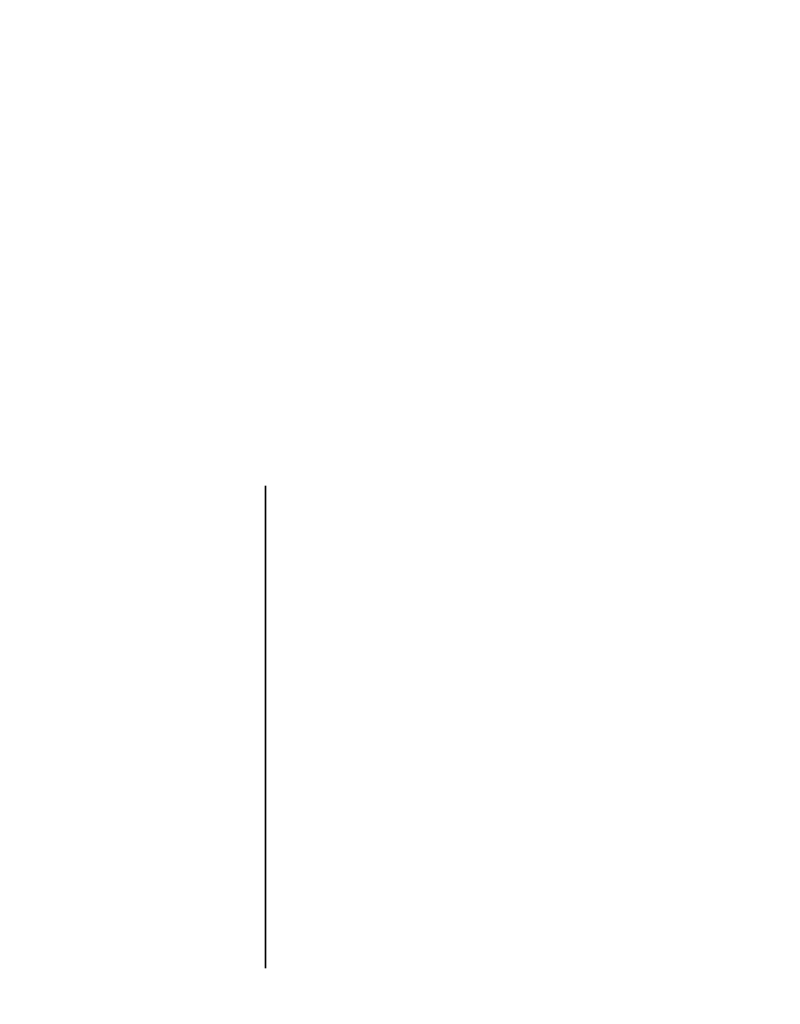
# Model space of a CAD drawing. Extents: x -12022 to 63588, y -8151 to 41899.
# Drawn here: x 5035 to 5045, y 29605 to 29619 of the extents above; entities that cross this region are included whole.
import ezdxf

# ---------------------------------------------------------------- set-up
doc = ezdxf.new("R2010")
doc.units = 0
for name, color, linetype in [('NOT-REVIS', 3, 'CONTINUOUS'), ('X-2857-BF$0$Q-SPCQ', 11, 'CONTINUOUS'), ('X-XREF', 7, 'CONTINUOUS')]:
    doc.layers.add(name, color=color, linetype=linetype)

# ---------------------------------------------------------------- blocks, each defined once
blk = doc.blocks.new('X-2857-BF')
at = {"layer": 'X-2857-BF$0$Q-SPCQ'}
for p, q in [((5038.355, 29612.25), (5038.355, 29611.298)), ((5038.355, 29611.815), (5038.355, 29612.25)), ((5038.355, 29612.25), (5038.355, 29610.625)), ((5038.355, 29610.625), (5038.355, 29612.25)), ((5038.355, 29612.25), (5038.355, 29610.625)), ((5038.355, 29612.139), (5038.355, 29612.25)), ((5038.355, 29612.25), (5038.355, 29610.625)), ((5038.355, 29610.625), (5038.355, 29612.25)), ((5038.355, 29612.25), (5038.355, 29612.139)), ((5038.355, 29612.139), (5038.355, 29612.25)), ((5038.355, 29612.25), (5038.355, 29612.139)), ((5038.355, 29611.298), (5038.355, 29612.25)), ((5038.355, 29612.25), (5038.355, 29610.625)), ((5038.355, 29610.625), (5038.355, 29612.25)), ((5038.355, 29612.25), (5038.355, 29611.298)), ((5038.355, 29611.815), (5038.355, 29612.25)), ((5038.355, 29612.25), (5038.355, 29610.625)), ((5038.355, 29610.625), (5038.355, 29612.25)), ((5038.355, 29612.25), (5038.355, 29610.625)), ((5038.355, 29612.139), (5038.355, 29612.25)), ((5038.355, 29612.25), (5038.355, 29610.625)), ((5038.355, 29610.625), (5038.355, 29612.25)), ((5038.355, 29612.25), (5038.355, 29612.139)), ((5038.355, 29611.298), (5038.355, 29612.25)), ((5038.355, 29612.25), (5038.355, 29610.625)), ((5038.355, 29610.625), (5038.355, 29612.25)), ((5038.355, 29612.25), (5038.355, 29611.298)), ((5038.355, 29611.815), (5038.355, 29612.25)), ((5038.355, 29612.25), (5038.355, 29610.625)), ((5038.355, 29610.625), (5038.355, 29612.25)), ((5038.355, 29612.25), (5038.355, 29610.625)), ((5038.355, 29612.139), (5038.355, 29612.25)), ((5038.355, 29612.25), (5038.355, 29610.625)), ((5038.355, 29610.625), (5038.355, 29612.25)), ((5038.355, 29612.25), (5038.355, 29612.139)), ((5038.355, 29612.139), (5038.355, 29612.25)), ((5038.355, 29612.25), (5038.355, 29612.139)), ((5038.355, 29612.139), (5038.355, 29612.25)), ((5038.355, 29612.25), (5038.355, 29612.139)), ((5038.355, 29612.139), (5038.355, 29612.25)), ((5038.355, 29612.25), (5038.355, 29612.139)), ((5038.355, 29611.298), (5038.355, 29612.25)), ((5038.355, 29612.25), (5038.355, 29610.625)), ((5038.355, 29610.625), (5038.355, 29612.25)), ((5038.355, 29612.25), (5038.355, 29611.298)), ((5038.355, 29611.815), (5038.355, 29612.25)), ((5038.355, 29612.25), (5038.355, 29610.625)), ((5038.355, 29610.625), (5038.355, 29612.25)), ((5038.355, 29612.25), (5038.355, 29610.625)), ((5038.355, 29612.139), (5038.355, 29612.25)), ((5038.355, 29612.25), (5038.355, 29610.625)), ((5038.355, 29610.625), (5038.355, 29612.25)), ((5038.355, 29612.25), (5038.355, 29612.139)), ((5038.355, 29611.298), (5038.355, 29612.25)), ((5038.355, 29612.25), (5038.355, 29610.625)), ((5038.355, 29610.625), (5038.355, 29612.25)), ((5038.355, 29612.25), (5038.355, 29611.298)), ((5038.355, 29611.815), (5038.355, 29612.25)), ((5038.355, 29612.25), (5038.355, 29610.625)), ((5038.355, 29610.625), (5038.355, 29612.25)), ((5038.355, 29612.25), (5038.355, 29610.625)), ((5038.355, 29612.139), (5038.355, 29612.25)), ((5038.355, 29612.25), (5038.355, 29610.625)), ((5038.355, 29610.625), (5038.355, 29612.25)), ((5038.355, 29612.25), (5038.355, 29612.139)), ((5038.355, 29612.139), (5038.355, 29612.25)), ((5038.355, 29612.25), (5038.355, 29612.139)), ((5038.355, 29611.298), (5038.355, 29612.25)), ((5038.355, 29612.25), (5038.355, 29610.625)), ((5038.355, 29610.625), (5038.355, 29612.25)), ((5038.355, 29612.25), (5038.355, 29611.298)), ((5038.355, 29611.815), (5038.355, 29612.25)), ((5038.355, 29612.25), (5038.355, 29610.625)), ((5038.355, 29610.625), (5038.355, 29612.25)), ((5038.355, 29610.625), (5038.355, 29612.25)), ((5038.355, 29612.25), (5038.355, 29610.625)), ((5038.355, 29612.25), (5038.355, 29610.625)), ((5038.355, 29612.25), (5038.355, 29611.815)), ((5038.355, 29612.25), (5038.355, 29612.139)), ((5038.355, 29611.298), (5038.355, 29612.25)), ((5038.355, 29612.25), (5038.355, 29610.625)), ((5038.355, 29610.625), (5038.355, 29612.25)), ((5038.355, 29612.25), (5038.355, 29611.298)), ((5038.355, 29611.815), (5038.355, 29612.25)), ((5038.355, 29612.25), (5038.355, 29610.625)), ((5038.355, 29610.625), (5038.355, 29612.25)), ((5038.355, 29612.25), (5038.355, 29610.625)), ((5038.355, 29612.139), (5038.355, 29612.25)), ((5038.355, 29612.25), (5038.355, 29610.625)), ((5038.355, 29610.625), (5038.355, 29612.25)), ((5038.355, 29612.25), (5038.355, 29612.139)), ((5038.355, 29612.139), (5038.355, 29612.25)), ((5038.355, 29612.25), (5038.355, 29612.139)), ((5038.355, 29612.139), (5038.355, 29612.25)), ((5038.355, 29612.25), (5038.355, 29612.139)), ((5038.355, 29612.139), (5038.355, 29612.25)), ((5038.355, 29612.25), (5038.355, 29612.139)), ((5038.355, 29611.298), (5038.355, 29612.25)), ((5038.355, 29612.25), (5038.355, 29610.625)), ((5038.355, 29610.625), (5038.355, 29612.25)), ((5038.355, 29612.25), (5038.355, 29611.298)), ((5038.355, 29611.815), (5038.355, 29612.25)), ((5038.355, 29612.25), (5038.355, 29610.625)), ((5038.355, 29610.625), (5038.355, 29612.25)), ((5038.355, 29612.25), (5038.355, 29610.625)), ((5038.355, 29612.139), (5038.355, 29612.25)), ((5038.355, 29612.25), (5038.355, 29610.625)), ((5038.355, 29612.139), (5038.355, 29612.25)), ((5038.355, 29612.25), (5038.355, 29610.625)), ((5038.355, 29610.625), (5038.355, 29612.25)), ((5038.355, 29612.25), (5038.355, 29611.298)), ((5038.355, 29610.625), (5038.355, 29612.25)), ((5038.355, 29612.25), (5038.355, 29612.139)), ((5038.355, 29612.139), (5038.355, 29612.25)), ((5038.355, 29612.25), (5038.355, 29610.625)), ((5038.355, 29612.139), (5038.355, 29612.25)), ((5038.355, 29612.25), (5038.355, 29612.139)), ((5038.355, 29611.298), (5038.355, 29612.25)), ((5038.355, 29612.25), (5038.355, 29607.375)), ((5038.355, 29609.841), (5038.355, 29612.25)), ((5038.355, 29610.625), (5038.355, 29612.139)), ((5038.355, 29612.139), (5038.355, 29611.815)), ((5038.355, 29611.815), (5038.355, 29612.139)), ((5038.355, 29612.139), (5038.355, 29611.815)), ((5038.355, 29610.625), (5038.355, 29612.139)), ((5038.355, 29612.139), (5038.355, 29611.815)), ((5038.355, 29610.625), (5038.355, 29612.139)), ((5038.355, 29612.139), (5038.355, 29611.815)), ((5038.355, 29611.815), (5038.355, 29612.139)), ((5038.355, 29612.139), (5038.355, 29611.815)), ((5038.355, 29611.815), (5038.355, 29612.139)), ((5038.355, 29612.139), (5038.355, 29611.815)), ((5038.355, 29611.815), (5038.355, 29612.139)), ((5038.355, 29612.139), (5038.355, 29611.815)), ((5038.355, 29610.625), (5038.355, 29612.139)), ((5038.355, 29612.139), (5038.355, 29611.815)), ((5038.355, 29610.625), (5038.355, 29612.139)), ((5038.355, 29612.139), (5038.355, 29611.815)), ((5038.355, 29611.815), (5038.355, 29612.139)), ((5038.355, 29612.139), (5038.355, 29611.815)), ((5038.355, 29612.139), (5038.355, 29611.815)), ((5038.355, 29610.625), (5038.355, 29612.139)), ((5038.355, 29612.139), (5038.355, 29611.815)), ((5038.355, 29611.815), (5038.355, 29612.139)), ((5038.355, 29612.139), (5038.355, 29611.815)), ((5038.355, 29611.815), (5038.355, 29612.139)), ((5038.355, 29612.139), (5038.355, 29611.815)), ((5038.355, 29611.815), (5038.355, 29612.139)), ((5038.355, 29612.139), (5038.355, 29611.815)), ((5038.355, 29610.625), (5038.355, 29612.139)), ((5038.355, 29611.815), (5038.355, 29612.139)), ((5038.355, 29612.139), (5038.355, 29610.625)), ((5038.355, 29610.625), (5038.355, 29612.139)), ((5038.355, 29611.815), (5038.355, 29612.139)), ((5038.355, 29612.139), (5038.355, 29611.815)), ((5038.355, 29610.625), (5038.355, 29611.815)), ((5038.355, 29611.815), (5038.355, 29611.298)), ((5038.355, 29611.298), (5038.355, 29611.815)), ((5038.355, 29611.815), (5038.355, 29611.298)), ((5038.355, 29610.625), (5038.355, 29611.815)), ((5038.355, 29611.815), (5038.355, 29611.298)), ((5038.355, 29610.625), (5038.355, 29611.815)), ((5038.355, 29611.815), (5038.355, 29611.298)), ((5038.355, 29611.298), (5038.355, 29611.815)), ((5038.355, 29611.815), (5038.355, 29611.298)), ((5038.355, 29611.298), (5038.355, 29611.815)), ((5038.355, 29611.815), (5038.355, 29611.298)), ((5038.355, 29611.298), (5038.355, 29611.815)), ((5038.355, 29611.815), (5038.355, 29611.298)), ((5038.355, 29610.625), (5038.355, 29611.815)), ((5038.355, 29611.815), (5038.355, 29611.298)), ((5038.355, 29610.625), (5038.355, 29611.815)), ((5038.355, 29611.815), (5038.355, 29611.298)), ((5038.355, 29611.298), (5038.355, 29611.815)), ((5038.355, 29611.815), (5038.355, 29611.298)), ((5038.355, 29610.625), (5038.355, 29611.815)), ((5038.355, 29611.815), (5038.355, 29610.625)), ((5038.355, 29611.815), (5038.355, 29611.298)), ((5038.355, 29610.625), (5038.355, 29611.815)), ((5038.355, 29611.815), (5038.355, 29611.298)), ((5038.355, 29611.298), (5038.355, 29611.815)), ((5038.355, 29611.815), (5038.355, 29611.298)), ((5038.355, 29611.298), (5038.355, 29611.815)), ((5038.355, 29611.815), (5038.355, 29611.298)), ((5038.355, 29611.298), (5038.355, 29611.815)), ((5038.355, 29611.815), (5038.355, 29611.298)), ((5038.355, 29610.625), (5038.355, 29611.815)), ((5038.355, 29611.298), (5038.355, 29611.815)), ((5038.355, 29611.298), (5038.355, 29611.815)), ((5038.355, 29611.815), (5038.355, 29611.298)), ((5038.355, 29611.298), (5038.355, 29610.625)), ((5038.355, 29611.298), (5038.355, 29610.625)), ((5038.355, 29610.625), (5038.355, 29611.298)), ((5038.355, 29611.298), (5038.355, 29610.625)), ((5038.355, 29610.625), (5038.355, 29611.298)), ((5038.355, 29611.298), (5038.355, 29610.625)), ((5038.355, 29611.298), (5038.355, 29610.625)), ((5038.355, 29610.625), (5038.355, 29611.298)), ((5038.355, 29611.298), (5038.355, 29610.625)), ((5038.355, 29611.298), (5038.355, 29610.625)), ((5038.355, 29610.625), (5038.355, 29611.298)), ((5038.355, 29611.298), (5038.355, 29610.625)), ((5038.355, 29610.625), (5038.355, 29611.298)), ((5038.355, 29611.298), (5038.355, 29610.625)), ((5038.355, 29610.625), (5038.355, 29611.298)), ((5038.355, 29611.298), (5038.355, 29610.625)), ((5038.355, 29610.625), (5038.355, 29611.298)), ((5038.355, 29611.298), (5038.355, 29610.625)), ((5038.355, 29611.298), (5038.355, 29610.625)), ((5038.355, 29610.625), (5038.355, 29611.298)), ((5038.355, 29611.298), (5038.355, 29610.625)), ((5038.355, 29611.298), (5038.355, 29610.625)), ((5038.355, 29610.625), (5038.355, 29611.298)), ((5038.355, 29611.298), (5038.355, 29610.625)), ((5038.355, 29610.625), (5038.355, 29611.298)), ((5038.355, 29611.298), (5038.355, 29610.625)), ((5038.355, 29611.298), (5038.355, 29610.625)), ((5038.355, 29610.625), (5038.355, 29611.298)), ((5038.355, 29611.298), (5038.355, 29610.625)), ((5038.355, 29611.298), (5038.355, 29610.625)), ((5038.355, 29610.625), (5038.355, 29611.298)), ((5038.355, 29611.298), (5038.355, 29610.625)), ((5038.355, 29610.625), (5038.355, 29611.298)), ((5038.355, 29611.298), (5038.355, 29610.625)), ((5038.355, 29610.625), (5038.355, 29611.298)), ((5038.355, 29611.298), (5038.355, 29610.625)), ((5038.355, 29610.625), (5038.355, 29611.298)), ((5038.355, 29611.298), (5038.355, 29610.625)), ((5038.355, 29610.625), (5038.355, 29611.298)), ((5038.355, 29611.298), (5038.355, 29610.625)), ((5038.355, 29610.625), (5038.355, 29611.298)), ((5038.355, 29611.298), (5038.355, 29610.625)), ((5038.355, 29610.625), (5038.355, 29611.298)), ((5038.355, 29610.625), (5038.355, 29609)), ((5038.355, 29609.841), (5038.355, 29610.625)), ((5038.355, 29610.625), (5038.355, 29609.841)), ((5038.355, 29607.375), (5038.355, 29610.625)), ((5038.355, 29610.625), (5038.355, 29609)), ((5038.355, 29609), (5038.355, 29610.625)), ((5038.355, 29610.625), (5038.355, 29609.841)), ((5038.355, 29609.841), (5038.355, 29610.625)), ((5038.355, 29610.625), (5038.355, 29607.375)), ((5038.355, 29609), (5038.355, 29610.625)), ((5038.355, 29610.625), (5038.355, 29609)), ((5038.355, 29609.841), (5038.355, 29610.625)), ((5038.355, 29610.625), (5038.355, 29609)), ((5038.355, 29609.841), (5038.355, 29610.625)), ((5038.355, 29610.625), (5038.355, 29609.841)), ((5038.355, 29609.841), (5038.355, 29610.625)), ((5038.355, 29610.625), (5038.355, 29607.375)), ((5038.355, 29609.841), (5038.355, 29610.625)), ((5038.355, 29610.625), (5038.355, 29607.375)), ((5038.355, 29609.841), (5038.355, 29610.625)), ((5038.355, 29610.625), (5038.355, 29607.375)), ((5038.355, 29607.375), (5038.355, 29610.625)), ((5038.355, 29610.625), (5038.355, 29607.375)), ((5038.355, 29607.375), (5038.355, 29610.625)), ((5038.355, 29610.625), (5038.355, 29607.375)), ((5038.355, 29607.375), (5038.355, 29610.625)), ((5038.355, 29610.625), (5038.355, 29607.375)), ((5038.355, 29607.375), (5038.355, 29610.625)), ((5038.355, 29610.625), (5038.355, 29609.841)), ((5038.355, 29609.841), (5038.355, 29610.625)), ((5038.355, 29610.625), (5038.355, 29609.841)), ((5038.355, 29609.841), (5038.355, 29610.625)), ((5038.355, 29610.625), (5038.355, 29608.159)), ((5038.355, 29607.375), (5038.355, 29610.625)), ((5038.355, 29610.625), (5038.355, 29607.375)), ((5038.355, 29607.375), (5038.355, 29610.625)), ((5038.355, 29610.625), (5038.355, 29607.375)), ((5038.355, 29607.375), (5038.355, 29610.625)), ((5038.355, 29610.625), (5038.355, 29609.841)), ((5038.355, 29607.375), (5038.355, 29610.625)), ((5038.355, 29610.625), (5038.355, 29607.375)), ((5038.355, 29607.375), (5038.355, 29610.625)), ((5038.355, 29610.625), (5038.355, 29607.375)), ((5038.355, 29607.375), (5038.355, 29610.625)), ((5038.355, 29610.625), (5038.355, 29607.375)), ((5038.355, 29609.841), (5038.355, 29610.625)), ((5038.355, 29610.625), (5038.355, 29608.159)), ((5038.355, 29608.159), (5038.355, 29610.625)), ((5038.355, 29610.625), (5038.355, 29609.841)), ((5038.355, 29607.375), (5038.355, 29610.625)), ((5038.355, 29610.625), (5038.355, 29607.375)), ((5038.355, 29607.375), (5038.355, 29610.625)), ((5038.355, 29610.625), (5038.355, 29607.375)), ((5038.355, 29608.159), (5038.355, 29610.625)), ((5038.355, 29610.625), (5038.355, 29607.375)), ((5038.355, 29607.375), (5038.355, 29610.625)), ((5038.355, 29610.625), (5038.355, 29607.375)), ((5038.355, 29608.159), (5038.355, 29610.625)), ((5038.355, 29610.625), (5038.355, 29607.375)), ((5038.355, 29607.375), (5038.355, 29610.625)), ((5038.355, 29610.625), (5038.355, 29609.841)), ((5038.355, 29609.841), (5038.355, 29610.625)), ((5038.355, 29610.625), (5038.355, 29607.375)), ((5038.355, 29607.375), (5038.355, 29610.625)), ((5038.355, 29610.625), (5038.355, 29607.375)), ((5038.355, 29607.375), (5038.355, 29610.625)), ((5038.355, 29610.625), (5038.355, 29609)), ((5038.355, 29607.375), (5038.355, 29610.625)), ((5038.355, 29610.625), (5038.355, 29609)), ((5038.355, 29607.375), (5038.355, 29610.625)), ((5038.355, 29610.625), (5038.355, 29607.375)), ((5038.355, 29607.375), (5038.355, 29610.625)), ((5038.355, 29610.625), (5038.355, 29607.375)), ((5038.355, 29607.375), (5038.355, 29610.625)), ((5038.355, 29607.375), (5038.355, 29610.625)), ((5038.355, 29610.625), (5038.355, 29607.375)), ((5038.355, 29610.625), (5038.355, 29608.159)), ((5038.355, 29610.625), (5038.355, 29609.841)), ((5038.355, 29610.625), (5038.355, 29609.841)), ((5038.355, 29609), (5038.355, 29610.625)), ((5038.355, 29610.625), (5038.355, 29609.841)), ((5038.355, 29609.841), (5038.355, 29610.625)), ((5038.355, 29610.625), (5038.355, 29609.841)), ((5038.355, 29609.841), (5038.355, 29610.625)), ((5038.355, 29610.625), (5038.355, 29607.375)), ((5038.355, 29609.841), (5038.355, 29610.625)), ((5038.355, 29610.625), (5038.355, 29607.375)), ((5038.355, 29607.375), (5038.355, 29610.625)), ((5038.355, 29610.625), (5038.355, 29609.841)), ((5038.355, 29607.375), (5038.355, 29610.625)), ((5038.355, 29610.625), (5038.355, 29609)), ((5038.355, 29607.375), (5038.355, 29610.625)), ((5038.355, 29610.625), (5038.355, 29607.375)), ((5038.355, 29607.375), (5038.355, 29610.625)), ((5038.355, 29610.625), (5038.355, 29609)), ((5038.355, 29609), (5038.355, 29610.625)), ((5038.355, 29610.625), (5038.355, 29607.375)), ((5038.355, 29607.375), (5038.355, 29610.625)), ((5038.355, 29610.625), (5038.355, 29607.375)), ((5038.355, 29607.375), (5038.355, 29610.625)), ((5038.355, 29610.625), (5038.355, 29607.375)), ((5038.355, 29607.375), (5038.355, 29610.625)), ((5038.355, 29610.625), (5038.355, 29607.375)), ((5038.355, 29609), (5038.355, 29610.625)), ((5038.355, 29610.625), (5038.355, 29608.159)), ((5038.355, 29607.375), (5038.355, 29610.625)), ((5038.355, 29610.625), (5038.355, 29607.375)), ((5038.355, 29609.841), (5038.355, 29610.625)), ((5038.355, 29610.625), (5038.355, 29609.841)), ((5038.355, 29607.375), (5038.355, 29610.625)), ((5038.355, 29610.625), (5038.355, 29607.375)), ((5038.355, 29607.375), (5038.355, 29610.625)), ((5038.355, 29610.625), (5038.355, 29607.375)), ((5038.355, 29607.375), (5038.355, 29610.625)), ((5038.355, 29610.625), (5038.355, 29607.375)), ((5038.355, 29609.841), (5038.355, 29610.625)), ((5038.355, 29610.625), (5038.355, 29607.375)), ((5038.355, 29607.375), (5038.355, 29610.625)), ((5038.355, 29609), (5038.355, 29609.841)), ((5038.355, 29609.841), (5038.355, 29609)), ((5038.355, 29609.841), (5038.355, 29608.159)), ((5038.355, 29607.375), (5038.355, 29609.841)), ((5038.355, 29609), (5038.355, 29609.841)), ((5038.355, 29609), (5038.355, 29609.841)), ((5038.355, 29609.841), (5038.355, 29608.159)), ((5038.355, 29609), (5038.355, 29609.841)), ((5038.355, 29609), (5038.355, 29609.841)), ((5038.355, 29607.375), (5038.355, 29609.841)), ((5038.355, 29609.841), (5038.355, 29607.375)), ((5038.355, 29609), (5038.355, 29609.841)), ((5038.355, 29609.841), (5038.355, 29609)), ((5038.355, 29607.375), (5038.355, 29609.841)), ((5038.355, 29609.841), (5038.355, 29607.375)), ((5038.355, 29608.159), (5038.355, 29609.841)), ((5038.355, 29609.841), (5038.355, 29607.375)), ((5038.355, 29609.841), (5038.355, 29607.375)), ((5038.355, 29608.159), (5038.355, 29609.841)), ((5038.355, 29609.841), (5038.355, 29608.159)), ((5038.355, 29609.841), (5038.355, 29609)), ((5038.355, 29609.841), (5038.355, 29607.375)), ((5038.355, 29609), (5038.355, 29609.841)), ((5038.355, 29609.841), (5038.355, 29609)), ((5038.355, 29609), (5038.355, 29609.841)), ((5038.355, 29608.159), (5038.355, 29609.841)), ((5038.355, 29609.841), (5038.355, 29609)), ((5038.355, 29609), (5038.355, 29609.841)), ((5038.355, 29609.841), (5038.355, 29607.375)), ((5038.355, 29609), (5038.355, 29609.841)), ((5038.355, 29605.75), (5038.355, 29609.841)), ((5038.355, 29609), (5038.355, 29608.159)), ((5038.355, 29607.375), (5038.355, 29609)), ((5038.355, 29609), (5038.355, 29607.375)), ((5038.355, 29609), (5038.355, 29607.375)), ((5038.355, 29608.159), (5038.355, 29609)), ((5038.355, 29607.375), (5038.355, 29609)), ((5038.355, 29609), (5038.355, 29607.375)), ((5038.355, 29608.159), (5038.355, 29609)), ((5038.355, 29609), (5038.355, 29608.159)), ((5038.355, 29607.375), (5038.355, 29609)), ((5038.355, 29607.375), (5038.355, 29609)), ((5038.355, 29608.159), (5038.355, 29609)), ((5038.355, 29608.159), (5038.355, 29609)), ((5038.355, 29609), (5038.355, 29607.375)), ((5038.355, 29609), (5038.355, 29607.375)), ((5038.355, 29609), (5038.355, 29607.375)), ((5038.355, 29609), (5038.355, 29608.159)), ((5038.355, 29608.159), (5038.355, 29609)), ((5038.355, 29608.159), (5038.355, 29609)), ((5038.355, 29609), (5038.355, 29607.375)), ((5038.355, 29608.159), (5038.355, 29609)), ((5038.355, 29609), (5038.355, 29607.375)), ((5038.355, 29609), (5038.355, 29608.159)), ((5038.355, 29609), (5038.355, 29607.375)), ((5038.355, 29607.375), (5038.355, 29609)), ((5038.355, 29607.375), (5038.355, 29609)), ((5038.355, 29608.159), (5038.355, 29609)), ((5038.355, 29608.159), (5038.355, 29609)), ((5038.355, 29608.159), (5038.355, 29607.375)), ((5038.355, 29607.375), (5038.355, 29608.159)), ((5038.355, 29608.159), (5038.355, 29607.375)), ((5038.355, 29607.375), (5038.355, 29608.159)), ((5038.355, 29608.159), (5038.355, 29607.375)), ((5038.355, 29608.159), (5038.355, 29607.375)), ((5038.355, 29607.375), (5038.355, 29608.159)), ((5038.355, 29607.375), (5038.355, 29608.159)), ((5038.355, 29608.159), (5038.355, 29607.375)), ((5038.355, 29607.375), (5038.355, 29608.159)), ((5038.355, 29608.159), (5038.355, 29607.375)), ((5038.355, 29607.375), (5038.355, 29608.159)), ((5038.355, 29607.375), (5038.355, 29608.159)), ((5038.355, 29607.375), (5038.355, 29608.159)), ((5038.355, 29607.375), (5038.355, 29608.159)), ((5038.355, 29608.159), (5038.355, 29607.375)), ((5038.355, 29608.159), (5038.355, 29607.375)), ((5038.355, 29608.159), (5038.355, 29607.375)), ((5038.355, 29607.375), (5038.355, 29608.159)), ((5038.355, 29607.375), (5038.355, 29608.159)), ((5038.355, 29607.375), (5038.355, 29608.159)), ((5038.355, 29607.375), (5038.355, 29608.159)), ((5038.355, 29608.159), (5038.355, 29607.375)), ((5038.355, 29608.159), (5038.355, 29607.375)), ((5038.355, 29607.375), (5038.355, 29608.159)), ((5038.355, 29607.375), (5038.355, 29608.159)), ((5038.355, 29607.375), (5038.355, 29605.75)), ((5038.355, 29605.75), (5038.355, 29607.375)), ((5038.355, 29607.375), (5038.355, 29605.75)), ((5038.355, 29605.861), (5038.355, 29607.375)), ((5038.355, 29607.375), (5038.355, 29605.75)), ((5038.355, 29605.75), (5038.355, 29607.375)), ((5038.355, 29607.375), (5038.355, 29605.75)), ((5038.355, 29606.185), (5038.355, 29607.375)), ((5038.355, 29607.375), (5038.355, 29606.702)), ((5038.355, 29606.702), (5038.355, 29607.375)), ((5038.355, 29607.375), (5038.355, 29606.702)), ((5038.355, 29605.75), (5038.355, 29607.375)), ((5038.355, 29607.375), (5038.355, 29605.75)), ((5038.355, 29605.75), (5038.355, 29607.375)), ((5038.355, 29607.375), (5038.355, 29605.75)), ((5038.355, 29605.75), (5038.355, 29607.375)), ((5038.355, 29607.375), (5038.355, 29605.75)), ((5038.355, 29605.861), (5038.355, 29607.375)), ((5038.355, 29607.375), (5038.355, 29605.75)), ((5038.355, 29605.75), (5038.355, 29607.375)), ((5038.355, 29607.375), (5038.355, 29605.75)), ((5038.355, 29606.185), (5038.355, 29607.375)), ((5038.355, 29607.375), (5038.355, 29606.702)), ((5038.355, 29605.75), (5038.355, 29607.375)), ((5038.355, 29607.375), (5038.355, 29605.75)), ((5038.355, 29605.75), (5038.355, 29607.375)), ((5038.355, 29607.375), (5038.355, 29605.75)), ((5038.355, 29605.75), (5038.355, 29607.375)), ((5038.355, 29607.375), (5038.355, 29605.75)), ((5038.355, 29605.861), (5038.355, 29607.375)), ((5038.355, 29607.375), (5038.355, 29605.75)), ((5038.355, 29605.75), (5038.355, 29607.375)), ((5038.355, 29607.375), (5038.355, 29605.75)), ((5038.355, 29606.185), (5038.355, 29607.375)), ((5038.355, 29607.375), (5038.355, 29606.702)), ((5038.355, 29606.702), (5038.355, 29607.375)), ((5038.355, 29607.375), (5038.355, 29606.702)), ((5038.355, 29606.702), (5038.355, 29607.375)), ((5038.355, 29607.375), (5038.355, 29606.702)), ((5038.355, 29606.702), (5038.355, 29607.375)), ((5038.355, 29607.375), (5038.355, 29606.702)), ((5038.355, 29605.75), (5038.355, 29607.375)), ((5038.355, 29607.375), (5038.355, 29605.75)), ((5038.355, 29605.75), (5038.355, 29607.375)), ((5038.355, 29607.375), (5038.355, 29605.75)), ((5038.355, 29605.75), (5038.355, 29607.375)), ((5038.355, 29607.375), (5038.355, 29605.75)), ((5038.355, 29605.861), (5038.355, 29607.375)), ((5038.355, 29607.375), (5038.355, 29605.75)), ((5038.355, 29605.75), (5038.355, 29607.375)), ((5038.355, 29607.375), (5038.355, 29605.75)), ((5038.355, 29606.185), (5038.355, 29607.375)), ((5038.355, 29607.375), (5038.355, 29606.702)), ((5038.355, 29605.75), (5038.355, 29607.375)), ((5038.355, 29607.375), (5038.355, 29605.75)), ((5038.355, 29605.75), (5038.355, 29607.375)), ((5038.355, 29607.375), (5038.355, 29605.75)), ((5038.355, 29605.75), (5038.355, 29607.375)), ((5038.355, 29607.375), (5038.355, 29605.75)), ((5038.355, 29605.861), (5038.355, 29607.375)), ((5038.355, 29607.375), (5038.355, 29605.75)), ((5038.355, 29605.75), (5038.355, 29607.375)), ((5038.355, 29607.375), (5038.355, 29605.75)), ((5038.355, 29606.185), (5038.355, 29607.375)), ((5038.355, 29607.375), (5038.355, 29606.702)), ((5038.355, 29606.702), (5038.355, 29607.375)), ((5038.355, 29607.375), (5038.355, 29606.702)), ((5038.355, 29605.75), (5038.355, 29607.375)), ((5038.355, 29607.375), (5038.355, 29605.75)), ((5038.355, 29605.75), (5038.355, 29607.375)), ((5038.355, 29607.375), (5038.355, 29605.75)), ((5038.355, 29605.75), (5038.355, 29607.375)), ((5038.355, 29607.375), (5038.355, 29605.75)), ((5038.355, 29605.861), (5038.355, 29607.375)), ((5038.355, 29605.75), (5038.355, 29607.375)), ((5038.355, 29607.375), (5038.355, 29605.861)), ((5038.355, 29607.375), (5038.355, 29605.75)), ((5038.355, 29607.375), (5038.355, 29605.75)), ((5038.355, 29607.375), (5038.355, 29606.702)), ((5038.355, 29605.75), (5038.355, 29607.375)), ((5038.355, 29607.375), (5038.355, 29605.75)), ((5038.355, 29605.75), (5038.355, 29607.375)), ((5038.355, 29607.375), (5038.355, 29605.75)), ((5038.355, 29605.75), (5038.355, 29607.375)), ((5038.355, 29607.375), (5038.355, 29605.75)), ((5038.355, 29605.861), (5038.355, 29607.375)), ((5038.355, 29607.375), (5038.355, 29605.75)), ((5038.355, 29605.75), (5038.355, 29607.375)), ((5038.355, 29607.375), (5038.355, 29605.75)), ((5038.355, 29606.185), (5038.355, 29607.375)), ((5038.355, 29607.375), (5038.355, 29606.702)), ((5038.355, 29606.702), (5038.355, 29607.375)), ((5038.355, 29607.375), (5038.355, 29606.702)), ((5038.355, 29606.702), (5038.355, 29607.375)), ((5038.355, 29607.375), (5038.355, 29606.702)), ((5038.355, 29606.702), (5038.355, 29607.375)), ((5038.355, 29607.375), (5038.355, 29606.702)), ((5038.355, 29605.75), (5038.355, 29607.375)), ((5038.355, 29607.375), (5038.355, 29605.75)), ((5038.355, 29605.75), (5038.355, 29607.375)), ((5038.355, 29607.375), (5038.355, 29605.75)), ((5038.355, 29605.75), (5038.355, 29607.375)), ((5038.355, 29607.375), (5038.355, 29605.75)), ((5038.355, 29605.861), (5038.355, 29607.375)), ((5038.355, 29607.375), (5038.355, 29605.75)), ((5038.355, 29605.75), (5038.355, 29607.375)), ((5038.355, 29607.375), (5038.355, 29606.185)), ((5038.355, 29605.75), (5038.355, 29607.375)), ((5038.355, 29607.375), (5038.355, 29605.75)), ((5038.355, 29605.75), (5038.355, 29607.375)), ((5038.355, 29607.375), (5038.355, 29605.75)), ((5038.355, 29606.185), (5038.355, 29607.375)), ((5038.355, 29607.375), (5038.355, 29605.75)), ((5038.355, 29605.75), (5038.355, 29607.375)), ((5038.355, 29607.375), (5038.355, 29606.185)), ((5038.355, 29605.75), (5038.355, 29607.375)), ((5038.355, 29607.375), (5038.355, 29606.702)), ((5038.355, 29606.702), (5038.355, 29607.375)), ((5038.355, 29607.375), (5038.355, 29605.75)), ((5038.355, 29606.702), (5038.355, 29606.185)), ((5038.355, 29606.185), (5038.355, 29606.702)), ((5038.355, 29606.702), (5038.355, 29606.185)), ((5038.355, 29606.702), (5038.355, 29606.185)), ((5038.355, 29606.702), (5038.355, 29606.185)), ((5038.355, 29606.185), (5038.355, 29606.702)), ((5038.355, 29606.702), (5038.355, 29606.185)), ((5038.355, 29606.185), (5038.355, 29606.702)), ((5038.355, 29606.702), (5038.355, 29606.185)), ((5038.355, 29606.185), (5038.355, 29606.702)), ((5038.355, 29606.702), (5038.355, 29606.185)), ((5038.355, 29606.702), (5038.355, 29606.185)), ((5038.355, 29606.702), (5038.355, 29606.185)), ((5038.355, 29606.185), (5038.355, 29606.702)), ((5038.355, 29606.702), (5038.355, 29606.185)), ((5038.355, 29606.702), (5038.355, 29606.185)), ((5038.355, 29606.702), (5038.355, 29606.185)), ((5038.355, 29606.185), (5038.355, 29606.702)), ((5038.355, 29606.702), (5038.355, 29606.185)), ((5038.355, 29606.185), (5038.355, 29606.702)), ((5038.355, 29606.702), (5038.355, 29606.185)), ((5038.355, 29606.185), (5038.355, 29606.702)), ((5038.355, 29606.702), (5038.355, 29606.185)), ((5038.355, 29606.702), (5038.355, 29606.185)), ((5038.355, 29606.185), (5038.355, 29606.702)), ((5038.355, 29605.75), (5038.355, 29606.185)), ((5038.355, 29606.185), (5038.355, 29605.861)), ((5038.355, 29605.861), (5038.355, 29606.185)), ((5038.355, 29606.185), (5038.355, 29605.861)), ((5038.355, 29605.75), (5038.355, 29606.185)), ((5038.355, 29606.185), (5038.355, 29605.861)), ((5038.355, 29605.75), (5038.355, 29606.185)), ((5038.355, 29606.185), (5038.355, 29605.861)), ((5038.355, 29605.861), (5038.355, 29606.185)), ((5038.355, 29606.185), (5038.355, 29605.861)), ((5038.355, 29605.861), (5038.355, 29606.185)), ((5038.355, 29606.185), (5038.355, 29605.861)), ((5038.355, 29605.861), (5038.355, 29606.185)), ((5038.355, 29606.185), (5038.355, 29605.861)), ((5038.355, 29605.75), (5038.355, 29606.185)), ((5038.355, 29606.185), (5038.355, 29605.861)), ((5038.355, 29605.75), (5038.355, 29606.185)), ((5038.355, 29606.185), (5038.355, 29605.861)), ((5038.355, 29605.861), (5038.355, 29606.185)), ((5038.355, 29606.185), (5038.355, 29605.861)), ((5038.355, 29606.185), (5038.355, 29605.861)), ((5038.355, 29605.75), (5038.355, 29606.185)), ((5038.355, 29606.185), (5038.355, 29605.861)), ((5038.355, 29605.861), (5038.355, 29606.185)), ((5038.355, 29606.185), (5038.355, 29605.861)), ((5038.355, 29605.861), (5038.355, 29606.185)), ((5038.355, 29606.185), (5038.355, 29605.861)), ((5038.355, 29605.861), (5038.355, 29606.185)), ((5038.355, 29606.185), (5038.355, 29605.861)), ((5038.355, 29606.185), (5038.355, 29605.75)), ((5038.355, 29605.75), (5038.355, 29606.185)), ((5038.355, 29606.185), (5038.355, 29605.75)), ((5038.355, 29606.185), (5038.355, 29605.861)), ((5038.355, 29605.861), (5038.355, 29606.185)), ((5038.355, 29605.75), (5038.355, 29605.861)), ((5038.355, 29605.861), (5038.355, 29605.75)), ((5038.355, 29605.75), (5038.355, 29605.861)), ((5038.355, 29605.861), (5038.355, 29605.75)), ((5038.355, 29605.75), (5038.355, 29605.861)), ((5038.355, 29605.861), (5038.355, 29605.75)), ((5038.355, 29605.75), (5038.355, 29605.861)), ((5038.355, 29605.861), (5038.355, 29605.75)), ((5038.355, 29605.75), (5038.355, 29605.861)), ((5038.355, 29605.861), (5038.355, 29605.75)), ((5038.355, 29605.75), (5038.355, 29605.861)), ((5038.355, 29605.861), (5038.355, 29605.75)), ((5038.355, 29605.75), (5038.355, 29605.861)), ((5038.355, 29605.861), (5038.355, 29605.75)), ((5038.355, 29605.75), (5038.355, 29605.861)), ((5038.355, 29605.861), (5038.355, 29605.75)), ((5038.355, 29605.75), (5038.355, 29605.861)), ((5038.355, 29605.861), (5038.355, 29605.75)), ((5038.355, 29605.75), (5038.355, 29605.861)), ((5038.355, 29605.861), (5038.355, 29605.75)), ((5038.355, 29605.75), (5038.355, 29605.861)), ((5038.355, 29605.861), (5038.355, 29605.75)), ((5038.355, 29605.861), (5038.355, 29605.75)), ((5038.355, 29605.75), (5038.355, 29605.861)), ((5038.355, 29605.861), (5038.355, 29605.75)), ((5038.355, 29605.75), (5038.355, 29605.861)), ((5038.355, 29605.861), (5038.355, 29605.75)), ((5038.355, 29605.75), (5038.355, 29605.861)), ((5038.355, 29605.861), (5038.355, 29605.75)), ((5038.355, 29605.75), (5038.355, 29605.861)), ((5038.355, 29605.861), (5038.355, 29605.75)), ((5038.355, 29605.75), (5038.355, 29605.861)), ((5038.355, 29605.861), (5038.355, 29605.75)), ((5038.355, 29605.75), (5038.355, 29605.861))]:
    blk.add_line(p, q, dxfattribs=at)

msp = doc.modelspace()

# ---------------------------------------------------------------- linework, layer by layer
at = {"layer": 'NOT-REVIS'}
msp.add_lwpolyline([(4962.544, 32199.566, 0.520567), (4962.544, 31624.796, 0.520567), (4962.544, 31624.796, 0.520567), (4962.544, 31050.027, 0.520567), (4962.544, 31050.027, 0.520567), (4962.544, 30499.206, 0.520567), (4962.544, 30499.206, 0.520567), (4986.508, 29900.488, 0.520567), (4986.508, 29900.488, 0.520567), (5082.365, 29349.667, 0.520567), (5082.365, 29349.667, 0.520567), (5106.329, 28774.897, 0.520567), (5106.329, 28774.897, 0.520567), (5106.329, 28224.076, 0.520567), (5106.329, 28224.076, 0.520567), (5106.329, 27649.307, 0.520567), (5106.329, 27649.307, 0.520567), (5106.329, 27098.486, 0.520567), (5106.329, 27098.486, 0.520567), (5106.329, 26547.665, 0.520567), (5106.329, 26547.665, 0.520567), (5106.329, 25972.896, 0.520567), (5106.329, 25972.896, 0.520567), (5082.365, 25398.126, 0.520567)], format="xyb", dxfattribs=at)

# ---------------------------------------------------------------- block references
at = {"layer": 'X-XREF'}
msp.add_blockref('X-2857-BF', (0, 0), dxfattribs=at)

doc.saveas('drawing.dxf')
